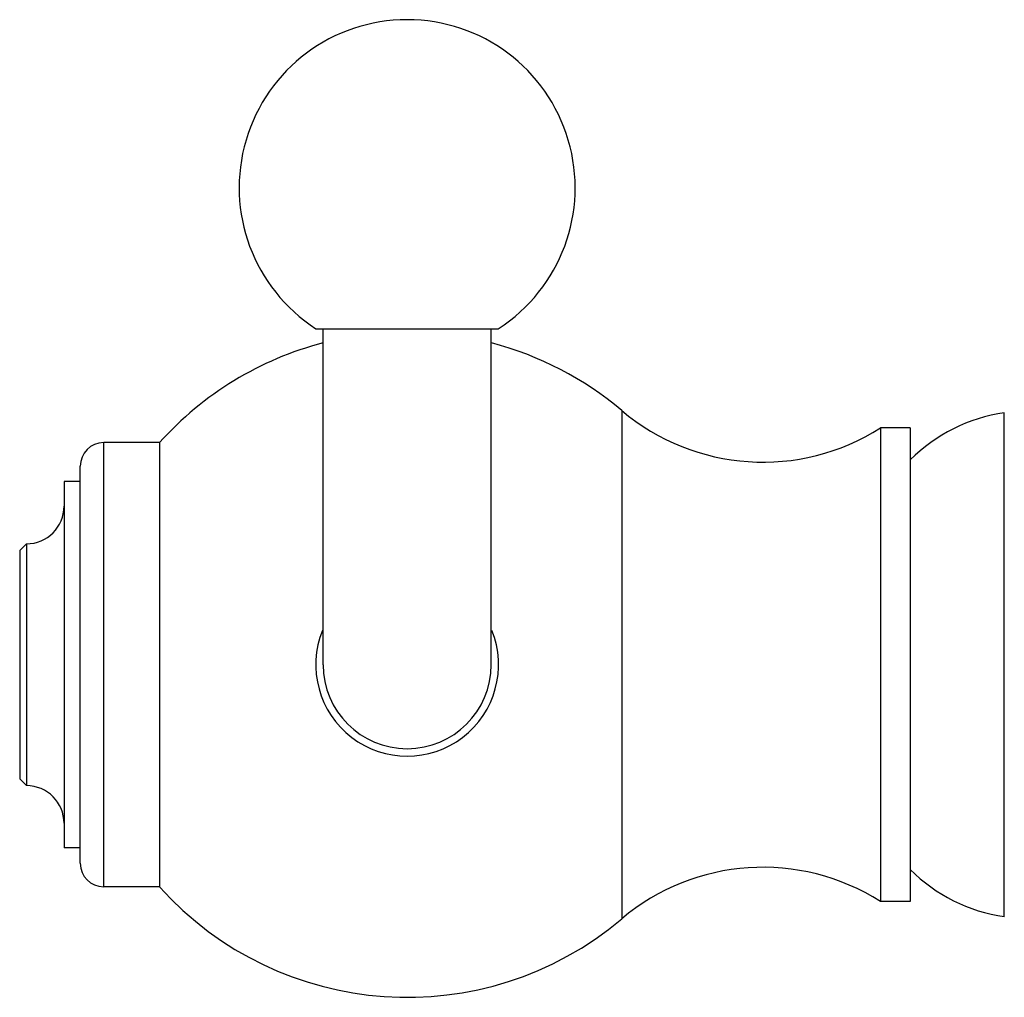
# Model space of a CAD drawing. Units: inches. Extents: x 9.09 to 12.33, y 7.59 to 10.43.
# Drawn here: x 9.09 to 10.55, y 8.51 to 9.97 of the extents above; entities that cross this region are included whole.
import ezdxf

# ---------------------------------------------------------------- set-up
doc = ezdxf.new("R2010")
doc.units = ezdxf.units.IN
doc.header["$LTSCALE"] = 1.21
doc.header["$MEASUREMENT"] = 0
doc.layers.get('0').update_dxf_attribs({"linetype": 'CONTINUOUS'})

msp = doc.modelspace()

# ---------------------------------------------------------------- linework, layer by layer
at = {"color": 7, "linetype": 'CONTINUOUS'}
for p, q in [((9.5283, 9.5099), (9.7996, 9.5099)), ((9.539, 9.0099), (9.539, 9.5099)), ((9.789, 9.0099), (9.789, 9.5099)), ((10.5525, 8.6349), (10.5525, 9.3849)), ((10.3685, 9.3624), (10.3685, 8.6574)), ((10.4125, 9.3624), (10.3685, 9.3624)), ((10.4125, 9.3624), (10.4125, 8.6574)), ((9.2955, 9.3404), (9.2125, 9.3404)), ((9.2955, 9.3404), (9.2955, 8.6794)), ((9.1775, 8.7144), (9.1775, 9.3054)), ((9.1535, 9.2824), (9.1535, 8.7374)), ((9.1775, 9.2824), (9.1535, 9.2824)), ((9.0975, 9.1899), (9.0875, 9.1799)), ((9.0975, 9.1899), (9.0975, 8.8299)), ((9.0875, 9.1799), (9.0875, 8.8399)), ((9.0975, 8.8299), (9.0875, 8.8399)), ((9.1775, 8.7374), (9.1535, 8.7374)), ((9.2955, 8.6794), (9.2125, 8.6794)), ((10.4125, 8.6574), (10.3685, 8.6574))]:
    msp.add_line(p, q, dxfattribs=at)
at = {"color": 9, "linetype": 'CONTINUOUS'}
for p, q in [((9.9832, 9.3882), (9.9832, 8.6316)), ((9.2125, 8.6794), (9.2125, 9.3404))]:
    msp.add_line(p, q, dxfattribs=at)
at = {"color": 7, "linetype": 'CONTINUOUS'}
for centre, radius, start, end in [((9.664, 9.7199), 0.25, 302.8599, 237.1401), ((9.664, 9.0099), 0.495, 104.6341, 138.112), ((9.664, 9.0099), 0.495, 49.8458, 75.3192), ((10.1934, 9.6374), 0.326, 229.8458, 302.4822), ((10.5887, 9.1375), 0.25, 98.3219, 134.8082), ((9.2125, 9.3054), 0.035, 90, 180), ((9.0975, 9.2459), 0.056, 270, 360), ((9.664, 9.0099), 0.136, 157.9519, 22.0481), ((9.664, 9.0099), 0.125, 180, 360), ((9.0975, 8.7739), 0.056, 0, 90), ((9.2125, 8.7144), 0.035, 180, 270), ((10.1934, 8.3824), 0.326, 57.5178, 130.1542), ((10.5887, 8.8823), 0.25, 225.1918, 261.6781), ((9.664, 9.0099), 0.495, 221.888, 310.1542)]:
    msp.add_arc(centre, radius, start, end, dxfattribs=at)

doc.saveas('drawing.dxf')
